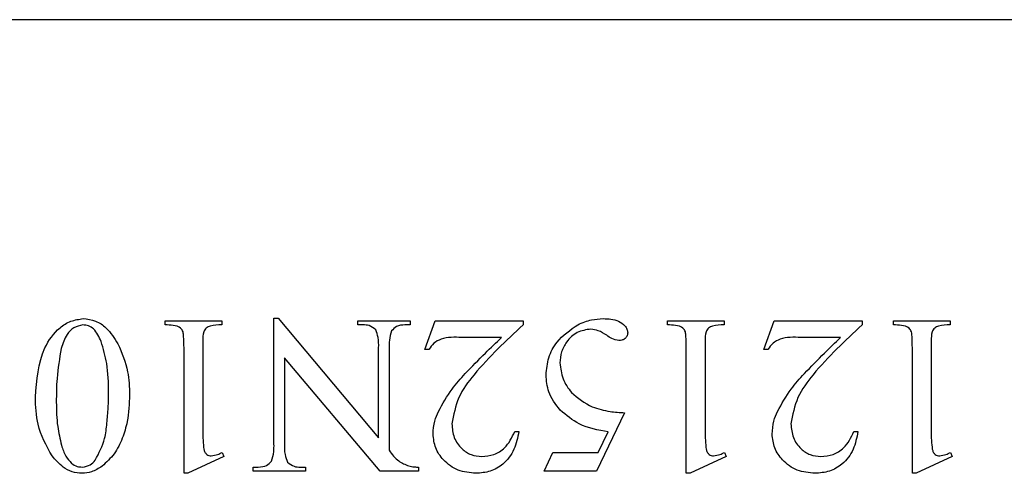
# Model space of a CAD drawing. Units: millimetres. Extents: x 7477 to 16959, y 136 to 5641.
# Drawn here: x 9333 to 9340, y 1867 to 1870 of the extents above; entities that cross this region are included whole.
import ezdxf

# ---------------------------------------------------------------- set-up
doc = ezdxf.new("R2010")
doc.units = ezdxf.units.MM
doc.header["$LTSCALE"] = 10
doc.layers.add('ROTH DETALJIT', color=7, linetype='Continuous')

msp = doc.modelspace()

# ---------------------------------------------------------------- linework, layer by layer
at = {"layer": 'ROTH DETALJIT', "color": 7, "linetype": 'Continuous', "lineweight": 25}
for p, q in [((9345.8671, 1870.2973), (9320.8671, 1870.2973)), ((9334.331, 1868.2973), (9334.706, 1868.2973)), ((9334.331, 1868.2695), (9334.331, 1868.2973)), ((9334.706, 1868.2973), (9334.706, 1868.2695)), ((9335.0532, 1867.4778), (9335.0532, 1868.3133)), ((9335.0532, 1868.3133), (9335.0816, 1868.3133)), ((9335.0816, 1868.3133), (9335.7476, 1867.5191)), ((9335.6087, 1868.2695), (9335.6087, 1868.2973)), ((9335.6087, 1868.2973), (9335.956, 1868.2973)), ((9335.956, 1868.2973), (9335.956, 1868.2695)), ((9336.0532, 1868.1057), (9336.1224, 1868.2973)), ((9336.1224, 1868.2973), (9336.706, 1868.2973)), ((9336.706, 1868.2973), (9336.706, 1868.2702)), ((9337.6643, 1868.2695), (9337.6643, 1868.2973)), ((9337.6643, 1868.2973), (9338.0393, 1868.2973)), ((9338.0393, 1868.2973), (9338.0393, 1868.2695)), ((9338.3032, 1868.1057), (9338.3724, 1868.2973)), ((9338.3724, 1868.2973), (9338.956, 1868.2973)), ((9338.956, 1868.2973), (9338.956, 1868.2702)), ((9339.1643, 1868.2973), (9339.5393, 1868.2973)), ((9339.1643, 1868.2695), (9339.1643, 1868.2973)), ((9339.5393, 1868.2973), (9339.5393, 1868.2695)), ((9335.6435, 1868.2695), (9335.6087, 1868.2695)), ((9335.956, 1868.2695), (9335.9219, 1868.2695)), ((9336.5623, 1868.1862), (9336.2982, 1868.1862)), ((9338.8123, 1868.1862), (9338.5482, 1868.1862)), ((9334.456, 1867.2834), (9334.456, 1868.1167)), ((9334.581, 1868.1167), (9334.581, 1867.5751)), ((9335.7476, 1867.5191), (9335.7476, 1868.1167)), ((9335.8171, 1868.1167), (9335.8171, 1867.4362)), ((9336.081, 1868.1057), (9336.0532, 1868.1057)), ((9337.7893, 1867.2834), (9337.7893, 1868.1167)), ((9337.9143, 1868.1167), (9337.9143, 1867.5751)), ((9338.331, 1868.1057), (9338.3032, 1868.1057)), ((9339.2893, 1867.2834), (9339.2893, 1868.1167)), ((9339.4143, 1868.1167), (9339.4143, 1867.5751)), ((9335.757, 1867.2973), (9335.1226, 1868.0514)), ((9335.1226, 1868.0514), (9335.1226, 1867.4778)), ((9337.3789, 1867.6862), (9337.1927, 1867.2973)), ((9336.6508, 1867.5612), (9336.6782, 1867.5612)), ((9337.2044, 1867.4223), (9337.2713, 1867.5586)), ((9338.9008, 1867.5612), (9338.9282, 1867.5612)), ((9334.7199, 1867.3945), (9334.4809, 1867.2834)), ((9334.7094, 1867.4223), (9334.7199, 1867.3945)), ((9336.8449, 1867.2973), (9336.9026, 1867.4223)), ((9336.9026, 1867.4223), (9337.2044, 1867.4223)), ((9338.0532, 1867.3945), (9337.8143, 1867.2834)), ((9338.0428, 1867.4223), (9338.0532, 1867.3945)), ((9339.5532, 1867.3945), (9339.3143, 1867.2834)), ((9339.5428, 1867.4223), (9339.5532, 1867.3945)), ((9334.9143, 1867.2973), (9334.9143, 1867.3251)), ((9334.9143, 1867.3251), (9334.949, 1867.3251)), ((9335.2275, 1867.3251), (9335.2615, 1867.3251)), ((9335.2615, 1867.3251), (9335.2615, 1867.2973)), ((9336.0126, 1867.3251), (9336.0126, 1867.2973)), ((9334.4809, 1867.2834), (9334.456, 1867.2834)), ((9335.2615, 1867.2973), (9334.9143, 1867.2973)), ((9336.0126, 1867.2973), (9335.757, 1867.2973)), ((9337.1927, 1867.2973), (9336.8449, 1867.2973)), ((9337.8143, 1867.2834), (9337.7893, 1867.2834)), ((9339.3143, 1867.2834), (9339.2893, 1867.2834))]:
    msp.add_line(p, q, dxfattribs=at)
for points, knots in [([(9333.4699, 1867.7893), (9333.4782, 1867.9026), (9333.4908, 1868.0725), (9333.6069, 1868.238), (9333.7034, 1868.2988), (9333.7591, 1868.307), (9333.7869, 1868.3112)], [0, 0, 0, 0, 0.499545, 0.749281, 0.874881, 1, 1, 1, 1]), ([(9333.7869, 1868.3112), (9333.8149, 1868.308), (9333.8709, 1868.3017), (9333.9552, 1868.2421), (9333.9937, 1868.1813), (9334.0172, 1868.1441)], [0, 0, 0, 0, 0.279709, 0.559748, 1, 1, 1, 1]), ([(9337.0701, 1868.2708), (9337.0999, 1868.2836), (9337.1532, 1868.3064), (9337.2109, 1868.3097), (9337.2364, 1868.3112)], [0, 0, 0, 0, 0.559867, 1, 1, 1, 1]), ([(9337.2364, 1868.3112), (9337.272, 1868.3099), (9337.3255, 1868.308), (9337.3766, 1868.2716), (9337.3973, 1868.2425), (9337.3994, 1868.2249), (9337.4004, 1868.2161)], [0, 0, 0, 0, 0.49956, 0.749086, 0.874878, 1, 1, 1, 1]), ([(9333.785, 1868.2695), (9333.7642, 1868.2646), (9333.7227, 1868.2548), (9333.6675, 1868.1982), (9333.6515, 1868.1458), (9333.6417, 1868.1137)], [0, 0, 0, 0, 0.278413, 0.558742, 1, 1, 1, 1]), ([(9333.9065, 1868.1595), (9333.8929, 1868.1899), (9333.874, 1868.2324), (9333.8236, 1868.2656), (9333.7978, 1868.2682), (9333.785, 1868.2695)], [0, 0, 0, 0, 0.558938, 0.77945, 1, 1, 1, 1]), ([(9334.456, 1868.1167), (9334.4555, 1868.1421), (9334.4548, 1868.1773), (9334.452, 1868.2229), (9334.4311, 1868.2569), (9334.3835, 1868.2679), (9334.3486, 1868.269), (9334.331, 1868.2695)], [0, 0, 0, 0, 0.315145, 0.438847, 0.561083, 0.778934, 1, 1, 1, 1]), ([(9334.706, 1868.2695), (9334.6803, 1868.2697), (9334.6445, 1868.2699), (9334.6021, 1868.2503), (9334.5799, 1868.2149), (9334.5822, 1868.1678), (9334.5813, 1868.1323), (9334.581, 1868.1167)], [0, 0, 0, 0, 0.314116, 0.436681, 0.558914, 0.805746, 1, 1, 1, 1]), ([(9335.7281, 1868.2372), (9335.7142, 1868.2482), (9335.6891, 1868.268), (9335.6575, 1868.2691), (9335.6435, 1868.2695)], [0, 0, 0, 0, 0.55769, 1, 1, 1, 1]), ([(9335.7476, 1868.1167), (9335.748, 1868.14), (9335.7486, 1868.1814), (9335.7343, 1868.2202), (9335.7281, 1868.2372)], [0, 0, 0, 0, 0.562354, 1, 1, 1, 1]), ([(9335.8329, 1868.2294), (9335.8271, 1868.2088), (9335.8166, 1868.1719), (9335.8169, 1868.1336), (9335.8171, 1868.1167)], [0, 0, 0, 0, 0.558118, 1, 1, 1, 1]), ([(9335.9219, 1868.2695), (9335.9021, 1868.2684), (9335.8669, 1868.2664), (9335.8433, 1868.2407), (9335.8329, 1868.2294)], [0, 0, 0, 0, 0.560962, 1, 1, 1, 1]), ([(9336.706, 1868.2702), (9336.5933, 1868.1647), (9336.4363, 1868.0178), (9336.2675, 1867.7925), (9336.245, 1867.6719), (9336.2337, 1867.6117)], [0, 0, 0, 0, 0.561064, 0.78126, 1, 1, 1, 1]), ([(9336.8587, 1867.937), (9336.8623, 1867.9758), (9336.8695, 1868.0533), (9336.9366, 1868.1792), (9337.0196, 1868.2361), (9337.0701, 1868.2708)], [0, 0, 0, 0, 0.280525, 0.56132, 1, 1, 1, 1]), ([(9337.1556, 1868.2417), (9337.1241, 1868.2369), (9337.061, 1868.2271), (9336.9955, 1868.1633), (9336.9565, 1868.0911), (9336.9528, 1868.0413), (9336.951, 1868.0165)], [0, 0, 0, 0, 0.27883, 0.558825, 0.779317, 1, 1, 1, 1]), ([(9337.2615, 1868.2003), (9337.2432, 1868.212), (9337.2106, 1868.233), (9337.1724, 1868.2391), (9337.1556, 1868.2417)], [0, 0, 0, 0, 0.560074, 1, 1, 1, 1]), ([(9337.7893, 1868.1167), (9337.7888, 1868.1421), (9337.7881, 1868.1773), (9337.7853, 1868.2229), (9337.7645, 1868.2569), (9337.7168, 1868.2679), (9337.6819, 1868.269), (9337.6643, 1868.2695)], [0, 0, 0, 0, 0.315145, 0.438847, 0.561083, 0.778934, 1, 1, 1, 1]), ([(9338.0393, 1868.2695), (9338.0136, 1868.2697), (9337.9779, 1868.2699), (9337.9354, 1868.2503), (9337.9132, 1868.2149), (9337.9155, 1868.1678), (9337.9147, 1868.1323), (9337.9143, 1868.1167)], [0, 0, 0, 0, 0.3141164, 0.436681, 0.558914, 0.8057456, 1, 1, 1, 1]), ([(9338.956, 1868.2702), (9338.8433, 1868.1647), (9338.6863, 1868.0178), (9338.5175, 1867.7925), (9338.495, 1867.6719), (9338.4837, 1867.6117)], [0, 0, 0, 0, 0.561064, 0.78126, 1, 1, 1, 1]), ([(9339.2893, 1868.1167), (9339.2888, 1868.1421), (9339.2881, 1868.1773), (9339.2853, 1868.2229), (9339.2645, 1868.2569), (9339.2168, 1868.2679), (9339.1819, 1868.269), (9339.1643, 1868.2695)], [0, 0, 0, 0, 0.315145, 0.438847, 0.561083, 0.778934, 1, 1, 1, 1]), ([(9339.5393, 1868.2695), (9339.5136, 1868.2697), (9339.4779, 1868.2699), (9339.4354, 1868.2503), (9339.4132, 1868.2149), (9339.4155, 1868.1678), (9339.4147, 1868.1323), (9339.4143, 1868.1167)], [0, 0, 0, 0, 0.3141164, 0.436681, 0.558914, 0.8057456, 1, 1, 1, 1]), ([(9333.956, 1867.822), (9333.9548, 1867.8863), (9333.9527, 1868.0011), (9333.9206, 1868.1111), (9333.9065, 1868.1595)], [0, 0, 0, 0, 0.560215, 1, 1, 1, 1]), ([(9336.2982, 1868.1862), (9336.2515, 1868.1879), (9336.1865, 1868.1903), (9336.1116, 1868.1507), (9336.0912, 1868.1207), (9336.081, 1868.1057)], [0, 0, 0, 0, 0.560267, 0.779973, 1, 1, 1, 1]), ([(9336.3227, 1867.9464), (9336.3667, 1867.9919), (9336.4453, 1868.0731), (9336.5265, 1868.1516), (9336.5623, 1868.1862)], [0, 0, 0, 0, 0.560021, 1, 1, 1, 1]), ([(9337.342, 1868.1653), (9337.3256, 1868.1686), (9337.2961, 1868.1744), (9337.2721, 1868.1923), (9337.2615, 1868.2003)], [0, 0, 0, 0, 0.556924, 1, 1, 1, 1]), ([(9337.4004, 1868.2161), (9337.3991, 1868.2081), (9337.3964, 1868.1921), (9337.3797, 1868.1757), (9337.361, 1868.1666), (9337.3484, 1868.1658), (9337.342, 1868.1653)], [0, 0, 0, 0, 0.278607, 0.558677, 0.779474, 1, 1, 1, 1]), ([(9338.5482, 1868.1862), (9338.5015, 1868.1879), (9338.4365, 1868.1903), (9338.3616, 1868.1507), (9338.3412, 1868.1207), (9338.331, 1868.1057)], [0, 0, 0, 0, 0.560267, 0.779973, 1, 1, 1, 1]), ([(9338.5727, 1867.9464), (9338.6167, 1867.9919), (9338.6953, 1868.0731), (9338.7765, 1868.1516), (9338.8123, 1868.1862)], [0, 0, 0, 0, 0.560021, 1, 1, 1, 1]), ([(9333.6417, 1868.1137), (9333.6301, 1868.0474), (9333.6094, 1867.9288), (9333.609, 1867.8086), (9333.6087, 1867.7556)], [0, 0, 0, 0, 0.559696, 1, 1, 1, 1]), ([(9334.0172, 1868.1441), (9334.0431, 1868.0832), (9334.0895, 1867.9745), (9334.0932, 1867.8566), (9334.0949, 1867.8047)], [0, 0, 0, 0, 0.559286, 1, 1, 1, 1]), ([(9336.951, 1868.0165), (9336.9552, 1867.9808), (9336.9637, 1867.9094), (9337.0353, 1867.7984), (9337.1158, 1867.7526), (9337.165, 1867.7246)], [0, 0, 0, 0, 0.2801172, 0.5607515, 1, 1, 1, 1]), ([(9336.1443, 1867.6951), (9336.1725, 1867.7456), (9336.2229, 1867.836), (9336.2922, 1867.9126), (9336.3227, 1867.9464)], [0, 0, 0, 0, 0.559653, 1, 1, 1, 1]), ([(9336.9516, 1867.7029), (9336.9218, 1867.7419), (9336.8684, 1867.8117), (9336.8617, 1867.8987), (9336.8587, 1867.937)], [0, 0, 0, 0, 0.559275, 1, 1, 1, 1]), ([(9338.3943, 1867.6951), (9338.4225, 1867.7456), (9338.4729, 1867.836), (9338.5422, 1867.9126), (9338.5727, 1867.9464)], [0, 0, 0, 0, 0.5596531, 1, 1, 1, 1]), ([(9333.5803, 1867.3995), (9333.5428, 1867.4676), (9333.4757, 1867.5896), (9333.4717, 1867.7281), (9333.4699, 1867.7893)], [0, 0, 0, 0, 0.558433, 1, 1, 1, 1]), ([(9333.8672, 1867.3702), (9333.8917, 1867.4174), (9333.9321, 1867.4953), (9333.9444, 1867.6169), (9333.9543, 1867.7191), (9333.9554, 1867.7877), (9333.956, 1867.822)], [0, 0, 0, 0, 0.3379189, 0.5585922, 0.7793098, 1, 1, 1, 1]), ([(9334.0949, 1867.8047), (9334.0924, 1867.7449), (9334.0883, 1867.6465), (9334.0492, 1867.5151), (9333.998, 1867.4095), (9333.9409, 1867.3571), (9333.9123, 1867.3309)], [0, 0, 0, 0, 0.340249, 0.56045, 0.780524, 1, 1, 1, 1]), ([(9333.6087, 1867.7556), (9333.6096, 1867.7015), (9333.6111, 1867.605), (9333.6333, 1867.5111), (9333.643, 1867.4698)], [0, 0, 0, 0, 0.560102, 1, 1, 1, 1]), ([(9337.2713, 1867.5586), (9337.2044, 1867.5705), (9337.0851, 1867.5918), (9336.9924, 1867.669), (9336.9516, 1867.7029)], [0, 0, 0, 0, 0.560467, 1, 1, 1, 1]), ([(9337.165, 1867.7246), (9337.204, 1867.7126), (9337.2739, 1867.6913), (9337.3468, 1867.6877), (9337.3789, 1867.6862)], [0, 0, 0, 0, 0.559449, 1, 1, 1, 1]), ([(9336.1087, 1867.5443), (9336.1109, 1867.5735), (9336.1147, 1867.6258), (9336.1353, 1867.6739), (9336.1443, 1867.6951)], [0, 0, 0, 0, 0.559678, 1, 1, 1, 1]), ([(9338.3587, 1867.5443), (9338.3609, 1867.5735), (9338.3647, 1867.6258), (9338.3853, 1867.6739), (9338.3943, 1867.6951)], [0, 0, 0, 0, 0.559678, 1, 1, 1, 1]), ([(9334.581, 1867.5751), (9334.5808, 1867.5505), (9334.5805, 1867.5065), (9334.5856, 1867.4629), (9334.5879, 1867.4438)], [0, 0, 0, 0, 0.560281, 1, 1, 1, 1]), ([(9336.2337, 1867.6117), (9336.2364, 1867.5809), (9336.2416, 1867.5193), (9336.2932, 1867.4479), (9336.3592, 1867.4018), (9336.4075, 1867.3969), (9336.4317, 1867.3945)], [0, 0, 0, 0, 0.28019, 0.55971, 0.779876, 1, 1, 1, 1]), ([(9337.9143, 1867.5751), (9337.9141, 1867.5505), (9337.9138, 1867.5065), (9337.919, 1867.4629), (9337.9212, 1867.4438)], [0, 0, 0, 0, 0.560281, 1, 1, 1, 1]), ([(9338.4837, 1867.6117), (9338.4864, 1867.5809), (9338.4916, 1867.5193), (9338.5432, 1867.4479), (9338.6092, 1867.4018), (9338.6575, 1867.3969), (9338.6817, 1867.3945)], [0, 0, 0, 0, 0.2801899, 0.5597098, 0.7798759, 1, 1, 1, 1]), ([(9339.4143, 1867.5751), (9339.4141, 1867.5505), (9339.4138, 1867.5065), (9339.419, 1867.4629), (9339.4212, 1867.4438)], [0, 0, 0, 0, 0.560281, 1, 1, 1, 1]), ([(9336.393, 1867.2834), (9336.3527, 1867.2872), (9336.2721, 1867.2946), (9336.1794, 1867.3632), (9336.1189, 1867.4495), (9336.1121, 1867.5127), (9336.1087, 1867.5443)], [0, 0, 0, 0, 0.280057, 0.559806, 0.779988, 1, 1, 1, 1]), ([(9336.6782, 1867.5612), (9336.6701, 1867.5207), (9336.6539, 1867.44), (9336.5839, 1867.345), (9336.49, 1867.2912), (9336.4254, 1867.286), (9336.393, 1867.2834)], [0, 0, 0, 0, 0.280544, 0.559783, 0.779698, 1, 1, 1, 1]), ([(9336.4317, 1867.3945), (9336.4592, 1867.3973), (9336.5142, 1867.4028), (9336.6013, 1867.4566), (9336.6321, 1867.5216), (9336.6508, 1867.5612)], [0, 0, 0, 0, 0.280673, 0.561291, 1, 1, 1, 1]), ([(9338.643, 1867.2834), (9338.6027, 1867.2872), (9338.5221, 1867.2946), (9338.4294, 1867.3632), (9338.3689, 1867.4495), (9338.3621, 1867.5127), (9338.3587, 1867.5443)], [0, 0, 0, 0, 0.280057, 0.559806, 0.779988, 1, 1, 1, 1]), ([(9338.9282, 1867.5612), (9338.9201, 1867.5207), (9338.9039, 1867.44), (9338.8339, 1867.345), (9338.74, 1867.2912), (9338.6754, 1867.286), (9338.643, 1867.2834)], [0, 0, 0, 0, 0.280544, 0.559783, 0.779698, 1, 1, 1, 1]), ([(9338.6817, 1867.3945), (9338.7092, 1867.3973), (9338.7642, 1867.4028), (9338.8513, 1867.4566), (9338.8821, 1867.5216), (9338.9008, 1867.5612)], [0, 0, 0, 0, 0.280673, 0.561291, 1, 1, 1, 1]), ([(9333.643, 1867.4698), (9333.6511, 1867.4448), (9333.6655, 1867.4001), (9333.6962, 1867.3649), (9333.7097, 1867.3494)], [0, 0, 0, 0, 0.560775, 1, 1, 1, 1]), ([(9334.5879, 1867.4438), (9334.5897, 1867.4373), (9334.5934, 1867.4243), (9334.6056, 1867.4093), (9334.6212, 1867.4009), (9334.6319, 1867.4), (9334.6372, 1867.3995)], [0, 0, 0, 0, 0.280003, 0.559035, 0.779316, 1, 1, 1, 1]), ([(9335.0373, 1867.3652), (9335.0432, 1867.3858), (9335.0536, 1867.4227), (9335.0533, 1867.4609), (9335.0532, 1867.4778)], [0, 0, 0, 0, 0.558118, 1, 1, 1, 1]), ([(9335.1226, 1867.4778), (9335.1222, 1867.4545), (9335.1214, 1867.413), (9335.1363, 1867.3743), (9335.1428, 1867.3574)], [0, 0, 0, 0, 0.562568, 1, 1, 1, 1]), ([(9337.9212, 1867.4438), (9337.9231, 1867.4373), (9337.9267, 1867.4243), (9337.9389, 1867.4093), (9337.9546, 1867.4009), (9337.9652, 1867.4), (9337.9705, 1867.3995)], [0, 0, 0, 0, 0.280003, 0.559035, 0.779316, 1, 1, 1, 1]), ([(9339.4212, 1867.4438), (9339.4231, 1867.4373), (9339.4267, 1867.4243), (9339.4389, 1867.4093), (9339.4546, 1867.4009), (9339.4652, 1867.4), (9339.4705, 1867.3995)], [0, 0, 0, 0, 0.280003, 0.559035, 0.779316, 1, 1, 1, 1]), ([(9333.78, 1867.2834), (9333.7576, 1867.2855), (9333.7128, 1867.2897), (9333.6411, 1867.3292), (9333.6034, 1867.3728), (9333.5803, 1867.3995)], [0, 0, 0, 0, 0.27986, 0.559991, 1, 1, 1, 1]), ([(9334.6372, 1867.3995), (9334.6513, 1867.4019), (9334.6765, 1867.4061), (9334.6993, 1867.4173), (9334.7094, 1867.4223)], [0, 0, 0, 0, 0.559141, 1, 1, 1, 1]), ([(9335.8171, 1867.4362), (9335.8365, 1867.41), (9335.8711, 1867.3634), (9335.9246, 1867.3418), (9335.9482, 1867.3322)], [0, 0, 0, 0, 0.560628, 1, 1, 1, 1]), ([(9337.9705, 1867.3995), (9337.9846, 1867.4019), (9338.0098, 1867.4061), (9338.0327, 1867.4173), (9338.0428, 1867.4223)], [0, 0, 0, 0, 0.559141, 1, 1, 1, 1]), ([(9339.4705, 1867.3995), (9339.4846, 1867.4019), (9339.5098, 1867.4061), (9339.5327, 1867.4173), (9339.5428, 1867.4223)], [0, 0, 0, 0, 0.559141, 1, 1, 1, 1]), ([(9333.7097, 1867.3494), (9333.7218, 1867.3414), (9333.7435, 1867.3272), (9333.7693, 1867.3257), (9333.7806, 1867.3251)], [0, 0, 0, 0, 0.559145, 1, 1, 1, 1]), ([(9333.9123, 1867.3309), (9333.8896, 1867.3161), (9333.8491, 1867.2898), (9333.8011, 1867.2853), (9333.78, 1867.2834)], [0, 0, 0, 0, 0.5599388, 1, 1, 1, 1]), ([(9333.7806, 1867.3251), (9333.7996, 1867.3283), (9333.8336, 1867.3341), (9333.8569, 1867.3591), (9333.8672, 1867.3702)], [0, 0, 0, 0, 0.557957, 1, 1, 1, 1]), ([(9334.949, 1867.3251), (9334.9687, 1867.3263), (9335.0037, 1867.3284), (9335.0271, 1867.354), (9335.0373, 1867.3652)], [0, 0, 0, 0, 0.56105, 1, 1, 1, 1]), ([(9335.1428, 1867.3574), (9335.1567, 1867.3463), (9335.1817, 1867.3264), (9335.2134, 1867.3255), (9335.2275, 1867.3251)], [0, 0, 0, 0, 0.55748, 1, 1, 1, 1]), ([(9335.9482, 1867.3322), (9335.9601, 1867.3297), (9335.9813, 1867.3251), (9336.003, 1867.3251), (9336.0126, 1867.3251)], [0, 0, 0, 0, 0.55958, 1, 1, 1, 1])]:
    msp.add_open_spline(points, degree=3, knots=knots, dxfattribs=at)

doc.saveas('drawing.dxf')
